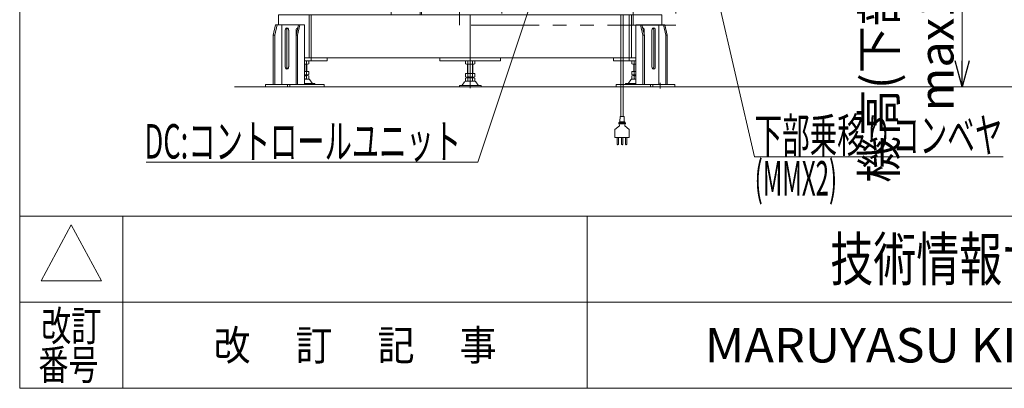
# Model space of a CAD drawing. Units: millimetres. Extents: x -4925 to 4925, y -3379 to 3378.
# Drawn here: x -4925 to -2063, y -3322 to -2251 of the extents above; entities that cross this region are included whole.
import ezdxf
from ezdxf.enums import TextEntityAlignment as Align

# ---------------------------------------------------------------- set-up
doc = ezdxf.new("R2010")
doc.units = ezdxf.units.MM
doc.header["$LTSCALE"] = 6.25
doc.linetypes.add('CENTERX2', pattern=[101.6, 63.5, -12.7, 12.7, -12.7])
doc.linetypes.add('PHANTOM', pattern=[63.5, 31.75, -6.35, 6.35, -6.35, 6.35, -6.35])
for name, color, linetype in [('Layer0192', 7, 'Continuous'), ('Layer0208', 7, 'Continuous'), ('MMX2-S-530A(ダミー)', 7, 'Continuous'), ('ZUWAKU', 7, 'Continuous')]:
    doc.layers.add(name, color=color, linetype=linetype)
doc.styles.add('dcStyle0', font='ＭＳ Ｐゴシック', dxfattribs={"width": 0.75})
doc.styles.add('dcStyle1', font='txt.shx', dxfattribs={"width": 1.2, "bigfont": 'bigfont'})
doc.dimstyles.new('dc_Rotated', dxfattribs={"dimtxt": 100, "dimasz": 75.000048, "dimexe": 6, "dimexo": 25, "dimgap": 6, "dimtad": 3, "dimdsep": 46, "dimtxsty": 'dcStyle0', "dimblk1": 'OPEN30', "dimblk2": 'OPEN30', "dimsah": 1, "dimcen": 0.09, "dimclrd": 2, "dimclre": 2, "dimclrt": 2, "dimadec": 0, "dimazin": 2, "dimtfac": 1, "dimtdec": 4, "dimtmove": 0, "dimatfit": 3, "dimfxl": 1, "dimarcsym": 1})

# ---------------------------------------------------------------- blocks, each defined once
blk = doc.blocks.new('_Open30')
at = {"color": 0, "linetype": 'ByBlock', "lineweight": -2}
for p, q in [((-1, 0.267949), (0, 0)), ((0, 0), (-1, -0.267949)), ((0, 0), (-1, 0))]:
    blk.add_line(p, q, dxfattribs=at)
blk = doc.blocks.new('*D6')
at = {"color": 2, "linetype": 'Continuous', "lineweight": 13}
for p, q in [((-2804, -1695.7), (-2160.4, -1695.7)), ((-2185.4, -2445.7), (-2185.4, -1695.7)), ((-4275.8, -2445.7), (-2160.4, -2445.7))]:
    blk.add_line(p, q, dxfattribs=at)
at = {"color": 2, "xscale": 75.00007019038215, "yscale": 74.99973420559108}
for p, rotation in [((-2185.4, -1695.7), 90), ((-2185.4, -2445.7), 270)]:
    blk.add_blockref('_Open30', p, dxfattribs=dict(at, rotation=rotation))
at = {"color": 4, "insert": (-2210.4, -2070.7), "char_height": 100, "attachment_point": 8, "rotation": 90, "style": 'dcStyle0'}
blk.add_mtext('\\T1.00;機高(下部) min450 ～ max1000 ±25', dxfattribs=at)
blk = doc.blocks.new('*D14')
at = {"color": 2, "linetype": 'Continuous', "lineweight": 13}
for p, q in [((-2804.8, 469.3), (-1910.4, 469.3)), ((-1935.4, -2445.7), (-1935.4, 469.3)), ((-182.2, -2445.7), (-1960.4, -2445.7))]:
    blk.add_line(p, q, dxfattribs=at)
at = {"color": 2, "xscale": 75.00007019038215, "yscale": 74.99973420559108}
for p, rotation in [((-1935.4, 469.3), 90), ((-1935.4, -2445.7), 270)]:
    blk.add_blockref('_Open30', p, dxfattribs=dict(at, rotation=rotation))
at = {"color": 4, "insert": (-1960.4, -988.2), "char_height": 100, "attachment_point": 8, "rotation": 90, "style": 'dcStyle0'}
blk.add_mtext('\\T1.00;機高(上部)  min2615 ～ max3165 ±25', dxfattribs=at)
blk = doc.blocks.new('DC_GROUP_W_GBCS-T_S_110_1188')
at = {"color": 140, "linetype": 'PHANTOM', "lineweight": 13}
for p, q in [((-3646.8, -2266.7), (-3646.8, -1875.5)), ((-3646.8, -1875.5), (-3017.7, -1875.5)), ((-3523.3, -1875.5), (-3523.3, -2266.7)), ((-3141.3, -2266.7), (-3141.3, -1875.5)), ((-3017.7, -1875.5), (-3017.7, -2266.7)), ((-3017.7, -2266.7), (-3646.8, -2266.7))]:
    blk.add_line(p, q, dxfattribs=at)
blk = doc.blocks.new('DC_GROUP_W_GBCS-T_S_110_1187')
at = {"linetype": 'Continuous'}
blk.add_blockref('DC_GROUP_W_GBCS-T_S_110_1188', (0, 0), dxfattribs=at)
blk = doc.blocks.new('DC_GROUP_W_GBCS-T_S_110_565')
at = {"layer": 'MMX2-S-530A(ダミー)', "color": 3, "linetype": 'CENTERX2', "lineweight": 13}
blk.add_line((-3615.4, -2328.5), (-3615.4, -2450.5), dxfattribs=at)
at = {"layer": 'MMX2-S-530A(ダミー)', "color": 7, "linetype": 'Continuous', "lineweight": 13}
for p, q in [((-3629.2, -2379.8), (-3629.2, -2371.6)), ((-3625.8, -2370.7), (-3605, -2370.7)), ((-3622.3, -2379.8), (-3622.3, -2371.6)), ((-3608.5, -2371.6), (-3608.5, -2379.8)), ((-3601.5, -2371.6), (-3601.5, -2379.8)), ((-3625.9, -2380.7), (-3604.9, -2380.7)), ((-3623.4, -2380.7), (-3623.4, -2407.7)), ((-3607.4, -2407.7), (-3607.4, -2380.7)), ((-3638.8, -2441.6), (-3632.1, -2431.9)), ((-3629.2, -2407.7), (-3601.5, -2407.7)), ((-3629.2, -2416.8), (-3629.2, -2407.7)), ((-3629.2, -2428.8), (-3629.2, -2420.6)), ((-3627.8, -2429.7), (-3602.9, -2429.7)), ((-3625.8, -2417.7), (-3605, -2417.7)), ((-3625.8, -2419.7), (-3605, -2419.7)), ((-3623.4, -2417.7), (-3623.4, -2419.7)), ((-3622.3, -2416.8), (-3622.3, -2407.7)), ((-3622.3, -2428.8), (-3622.3, -2420.6)), ((-3608.5, -2407.7), (-3608.5, -2416.8)), ((-3608.5, -2420.6), (-3608.5, -2428.8)), ((-3607.4, -2419.7), (-3607.4, -2417.7)), ((-3601.5, -2407.7), (-3601.5, -2416.8)), ((-3601.5, -2420.6), (-3601.5, -2428.8)), ((-3598.7, -2431.9), (-3592, -2441.6)), ((-3646.9, -2442.5), (-3583.9, -2442.5)), ((-3646.9, -2445.7), (-3646.9, -2442.5)), ((-3646.9, -2445.7), (-3583.9, -2445.7)), ((-3583.9, -2442.5), (-3583.9, -2445.7))]:
    blk.add_line(p, q, dxfattribs=at)
at = {"layer": 'MMX2-S-530A(ダミー)', "color": 3, "linetype": 'Continuous', "lineweight": 13}
for p, q in [((-3621.9, -2407.7), (-3621.9, -2380.7)), ((-3608.9, -2380.7), (-3608.9, -2407.7)), ((-3621.9, -2419.7), (-3621.9, -2417.7)), ((-3608.9, -2417.7), (-3608.9, -2419.7))]:
    blk.add_line(p, q, dxfattribs=at)
at = {"layer": 'MMX2-S-530A(ダミー)', "color": 7, "linetype": 'Continuous', "lineweight": 13}
for centre, radius, start, end in [((-3625.8, -2377.9), 7.25, 61.461, 118.539), ((-3615.4, -2398.4), 27.7, 75.5058, 104.4942), ((-3605, -2377.9), 7.25, 61.461, 118.539), ((-3625.8, -2373.4), 7.25, 241.461, 298.539), ((-3615.4, -2353), 27.7, 255.5058, 284.4942), ((-3605, -2373.4), 7.25, 241.461, 298.539), ((-3627.8, -2434.9), 5.2, 90, 145.4346), ((-3625.8, -2410.4), 7.25, 241.461, 298.539), ((-3625.8, -2426.9), 7.25, 61.461, 118.539), ((-3625.8, -2422.4), 7.25, 241.461, 298.539), ((-3615.4, -2390), 27.7, 255.5058, 284.4942), ((-3615.4, -2447.4), 27.7, 75.5058, 104.4942), ((-3615.4, -2402), 27.7, 255.5058, 284.4942), ((-3605, -2410.4), 7.25, 241.461, 298.539), ((-3605, -2426.9), 7.25, 61.461, 118.539), ((-3605, -2422.4), 7.25, 241.461, 298.539), ((-3602.9, -2434.9), 5.2, 34.5654, 90), ((-3640.4, -2440.5), 2, 270, 325.4346), ((-3590.3, -2440.5), 2, 214.5654, 270)]:
    blk.add_arc(centre, radius, start, end, dxfattribs=at)
blk = doc.blocks.new('DC_GROUP_W_GBCS-T_S_110_570')
at = {"layer": 'MMX2-S-530A(ダミー)', "color": 3, "linetype": 'CENTERX2', "lineweight": 13}
blk.add_line((-3063, -2434.7), (-3063, -2450.7), dxfattribs=at)
blk = doc.blocks.new('DC_GROUP_W_GBCS-T_S_110_572')
at = {"layer": 'MMX2-S-530A(ダミー)', "color": 7, "linetype": 'Continuous', "lineweight": 13}
for p, q in [((-3087.4, -2387.7), (-3087.4, -2281.7)), ((-3077.5, -2387.7), (-3077.5, -2281.7))]:
    blk.add_line(p, q, dxfattribs=at)
for centre, start_param, end_param in [((-3082.5, -2281.7), 1.570796, 4.712389), ((-3082.5, -2387.7), 4.712389, 7.853982)]:
    blk.add_ellipse(centre, major_axis=(0, -7), ratio=0.707115, start_param=start_param, end_param=end_param, dxfattribs=at)
blk = doc.blocks.new('DC_GROUP_W_GBCS-T_S_110_571')
at = {"layer": 'MMX2-S-530A(ダミー)', "color": 7, "linetype": 'Continuous', "lineweight": 13}
blk.add_line((-3081.8, -2387.7), (-3081.8, -2281.7), dxfattribs=at)
for centre, start_param, end_param in [((-3086.7, -2281.7), 1.570796, 2.698687), ((-3086.7, -2387.7), 0.442905, 1.570796)]:
    blk.add_ellipse(centre, major_axis=(0, -7), ratio=0.707115, start_param=start_param, end_param=end_param, dxfattribs=at)
at = {"layer": 'MMX2-S-530A(ダミー)', "linetype": 'Continuous'}
blk.add_blockref('DC_GROUP_W_GBCS-T_S_110_572', (0, 0), dxfattribs=at)
blk = doc.blocks.new('DC_GROUP_W_GBCS-T_S_110_574')
at = {"layer": 'MMX2-S-530A(ダミー)', "color": 7, "linetype": 'Continuous', "lineweight": 13}
blk.add_line((-3109.3, -2294.2), (-3109.3, -2281.7), dxfattribs=at)
blk.add_ellipse((-3114.3, -2281.7), major_axis=(0, -7), ratio=0.707115, start_param=1.570796, end_param=3.069229, dxfattribs=at)
blk = doc.blocks.new('DC_GROUP_W_GBCS-T_S_110_573')
at = {"layer": 'MMX2-S-530A(ダミー)', "linetype": 'Continuous'}
blk.add_blockref('DC_GROUP_W_GBCS-T_S_110_574', (0, 0), dxfattribs=at)
blk = doc.blocks.new('DC_GROUP_W_GBCS-T_S_110_569')
at = {"layer": 'MMX2-S-530A(ダミー)', "color": 7, "linetype": 'Continuous', "lineweight": 13}
for p, q in [((-3049.6, -2265.7), (-3133.8, -2265.7)), ((-3133.8, -2265.7), (-3133.8, -2439.7)), ((-3113.2, -2295.7), (-3120.3, -2265.7)), ((-3116.1, -2265.7), (-3109, -2295.7)), ((-3067.3, -2265.7), (-3067.3, -2439.7)), ((-3046.8, -2295.7), (-3053.8, -2265.7)), ((-3049.6, -2265.7), (-3042.5, -2295.7)), ((-3113.2, -2295.7), (-3113.2, -2439.7)), ((-3109, -2295.7), (-3113.2, -2295.7)), ((-3109, -2295.7), (-3109, -2439.7)), ((-3046.8, -2295.7), (-3046.8, -2439.7)), ((-3042.5, -2295.7), (-3046.8, -2295.7)), ((-3042.5, -2439.7), (-3042.5, -2295.7)), ((-3020.6, -2439.7), (-3191.2, -2439.7)), ((-3191.2, -2439.7), (-3191.2, -2445.7)), ((-3191.2, -2445.7), (-3020.6, -2445.7)), ((-3091.3, -2439.7), (-3091.3, -2445.7)), ((-3084.2, -2439.7), (-3084.2, -2445.7)), ((-3020.6, -2445.7), (-3020.6, -2439.7))]:
    blk.add_line(p, q, dxfattribs=at)
at = {"linetype": 'Continuous'}
blk.add_blockref('DC_GROUP_W_GBCS-T_S_110_573', (0, 0), dxfattribs=at)
at = {"layer": 'MMX2-S-530A(ダミー)', "linetype": 'Continuous'}
for name in ['DC_GROUP_W_GBCS-T_S_110_571', 'DC_GROUP_W_GBCS-T_S_110_570']:
    blk.add_blockref(name, (0, 0), dxfattribs=at)
blk = doc.blocks.new('DC_GROUP_W_GBCS-T_S_110_577')
at = {"layer": 'MMX2-S-530A(ダミー)', "color": 7, "linetype": 'Continuous', "lineweight": 13}
for p, q in [((-4153, -2387.7), (-4153, -2281.7)), ((-4143.1, -2387.7), (-4143.1, -2281.7))]:
    blk.add_line(p, q, dxfattribs=at)
for centre, start_param, end_param in [((-4148.1, -2281.7), 4.712389, 7.853982), ((-4148.1, -2387.7), 1.570796, 4.712389)]:
    blk.add_ellipse(centre, major_axis=(0, 7), ratio=0.707115, start_param=start_param, end_param=end_param, dxfattribs=at)
blk = doc.blocks.new('DC_GROUP_W_GBCS-T_S_110_576')
at = {"layer": 'MMX2-S-530A(ダミー)', "color": 7, "linetype": 'Continuous', "lineweight": 13}
blk.add_line((-4148.8, -2387.7), (-4148.8, -2281.7), dxfattribs=at)
for centre, start_param, end_param in [((-4143.8, -2281.7), 0.442905, 1.570796), ((-4143.8, -2387.7), 1.570796, 2.698687)]:
    blk.add_ellipse(centre, major_axis=(0, 7), ratio=0.707115, start_param=start_param, end_param=end_param, dxfattribs=at)
at = {"layer": 'MMX2-S-530A(ダミー)', "linetype": 'Continuous'}
blk.add_blockref('DC_GROUP_W_GBCS-T_S_110_577', (0, 0), dxfattribs=at)
blk = doc.blocks.new('DC_GROUP_W_GBCS-T_S_110_579')
at = {"layer": 'MMX2-S-530A(ダミー)', "color": 7, "linetype": 'Continuous', "lineweight": 13}
blk.add_line((-4121.2, -2294.2), (-4121.2, -2281.7), dxfattribs=at)
blk.add_ellipse((-4116.3, -2281.7), major_axis=(0, 7), ratio=0.707115, start_param=0.072363, end_param=1.570796, dxfattribs=at)
blk = doc.blocks.new('DC_GROUP_W_GBCS-T_S_110_578')
at = {"layer": 'MMX2-S-530A(ダミー)', "linetype": 'Continuous'}
blk.add_blockref('DC_GROUP_W_GBCS-T_S_110_579', (0, 0), dxfattribs=at)
blk = doc.blocks.new('DC_GROUP_W_GBCS-T_S_110_575')
at = {"layer": 'MMX2-S-530A(ダミー)', "color": 7, "linetype": 'Continuous', "lineweight": 13}
for p, q in [((-4181, -2265.7), (-4188, -2295.7)), ((-4183.8, -2295.7), (-4176.7, -2265.7)), ((-4181, -2265.7), (-4096.7, -2265.7)), ((-4163.3, -2265.7), (-4163.3, -2439.7)), ((-4114.5, -2265.7), (-4121.6, -2295.7)), ((-4117.3, -2295.7), (-4110.3, -2265.7)), ((-4096.7, -2265.7), (-4096.7, -2439.7)), ((-4188, -2439.7), (-4188, -2295.7)), ((-4188, -2295.7), (-4183.8, -2295.7)), ((-4183.8, -2295.7), (-4183.8, -2439.7)), ((-4121.6, -2295.7), (-4121.6, -2439.7)), ((-4121.6, -2295.7), (-4117.3, -2295.7)), ((-4117.3, -2295.7), (-4117.3, -2439.7)), ((-4210, -2439.7), (-4039.5, -2439.7)), ((-4210, -2445.7), (-4210, -2439.7)), ((-4039.5, -2445.7), (-4210, -2445.7)), ((-4146.3, -2439.7), (-4146.3, -2445.7)), ((-4139.3, -2439.7), (-4139.3, -2445.7)), ((-4039.5, -2439.7), (-4039.5, -2445.7))]:
    blk.add_line(p, q, dxfattribs=at)
at = {"linetype": 'Continuous'}
blk.add_blockref('DC_GROUP_W_GBCS-T_S_110_578', (0, 0), dxfattribs=at)
at = {"layer": 'MMX2-S-530A(ダミー)', "linetype": 'Continuous'}
blk.add_blockref('DC_GROUP_W_GBCS-T_S_110_576', (0, 0), dxfattribs=at)
blk = doc.blocks.new('DC_GROUP_W_GBCS-T_S_110_580')
at = {"layer": 'MMX2-S-530A(ダミー)', "color": 7, "linetype": 'Continuous', "lineweight": 13}
for p, q in [((-4088.2, -2370.7), (-4096.7, -2370.7)), ((-4091.7, -2379.8), (-4091.7, -2371.6)), ((-4084.7, -2379.8), (-4084.7, -2371.6)), ((-4088.1, -2380.7), (-4096.7, -2380.7)), ((-4084.7, -2401.7), (-4096.7, -2401.7)), ((-4091.7, -2410.8), (-4091.7, -2401.7)), ((-4090.6, -2380.7), (-4090.6, -2401.7)), ((-4084.7, -2410.8), (-4084.7, -2401.7)), ((-4088.2, -2411.7), (-4096.7, -2411.7)), ((-4088.2, -2413.7), (-4096.7, -2413.7)), ((-4086.1, -2423.7), (-4096.7, -2423.7)), ((-4091.7, -2422.8), (-4091.7, -2414.6)), ((-4090.6, -2411.7), (-4090.6, -2413.7)), ((-4084.7, -2422.8), (-4084.7, -2414.6)), ((-4075.2, -2435.6), (-4081.9, -2425.9)), ((-4067.1, -2436.5), (-4096.7, -2436.5)), ((-4067.1, -2439.7), (-4096.7, -2439.7)), ((-4067.1, -2439.7), (-4067.1, -2436.5))]:
    blk.add_line(p, q, dxfattribs=at)
at = {"layer": 'MMX2-S-530A(ダミー)', "color": 3, "linetype": 'Continuous', "lineweight": 13}
for p, q in [((-4092.1, -2401.7), (-4092.1, -2380.7)), ((-4092.1, -2413.7), (-4092.1, -2411.7))]:
    blk.add_line(p, q, dxfattribs=at)
at = {"layer": 'MMX2-S-530A(ダミー)', "color": 7, "linetype": 'Continuous', "lineweight": 13}
for centre, radius, start, end in [((-4098.6, -2398.4), 27.7, 75.5058, 86.1301), ((-4088.2, -2377.9), 7.25, 61.461, 118.539), ((-4098.6, -2353), 27.7, 273.8699, 284.4942), ((-4088.2, -2373.4), 7.25, 241.461, 298.539), ((-4098.6, -2384), 27.7, 273.8699, 284.4942), ((-4098.6, -2441.4), 27.7, 75.5058, 86.1301), ((-4098.6, -2396), 27.7, 273.8699, 284.4942), ((-4088.2, -2404.4), 7.25, 241.461, 298.539), ((-4088.2, -2420.9), 7.25, 61.461, 118.539), ((-4088.2, -2416.4), 7.25, 241.461, 298.539), ((-4086.1, -2428.9), 5.2, 34.5654, 90), ((-4073.5, -2434.5), 2, 214.5654, 270)]:
    blk.add_arc(centre, radius, start, end, dxfattribs=at)
blk = doc.blocks.new('DC_GROUP_W_GBCS-T_S_110_581')
at = {"layer": 'MMX2-S-530A(ダミー)', "color": 7, "linetype": 'Continuous', "lineweight": 13}
for p, q in [((-3146, -2379.8), (-3146, -2371.6)), ((-3142.6, -2370.7), (-3134, -2370.7)), ((-3139.1, -2379.8), (-3139.1, -2371.6)), ((-3146, -2410.8), (-3146, -2401.7)), ((-3146, -2401.7), (-3134, -2401.7)), ((-3142.7, -2380.7), (-3134, -2380.7)), ((-3140.2, -2380.7), (-3140.2, -2401.7)), ((-3139.1, -2410.8), (-3139.1, -2401.7)), ((-3155.6, -2435.6), (-3148.9, -2425.9)), ((-3146, -2422.8), (-3146, -2414.6)), ((-3144.6, -2423.7), (-3134, -2423.7)), ((-3142.6, -2411.7), (-3134, -2411.7)), ((-3142.6, -2413.7), (-3134, -2413.7)), ((-3140.2, -2411.7), (-3140.2, -2413.7)), ((-3139.1, -2422.8), (-3139.1, -2414.6)), ((-3163.7, -2439.7), (-3163.7, -2436.5)), ((-3163.7, -2436.5), (-3134, -2436.5)), ((-3163.7, -2439.7), (-3134, -2439.7))]:
    blk.add_line(p, q, dxfattribs=at)
at = {"layer": 'MMX2-S-530A(ダミー)', "color": 3, "linetype": 'Continuous', "lineweight": 13}
for p, q in [((-3138.7, -2401.7), (-3138.7, -2380.7)), ((-3138.7, -2413.7), (-3138.7, -2411.7))]:
    blk.add_line(p, q, dxfattribs=at)
at = {"layer": 'MMX2-S-530A(ダミー)', "color": 7, "linetype": 'Continuous', "lineweight": 13}
for centre, radius, start, end in [((-3142.6, -2377.9), 7.25, 61.461, 118.539), ((-3132.2, -2398.4), 27.7, 93.8699, 104.4942), ((-3142.6, -2373.4), 7.25, 241.461, 298.539), ((-3132.2, -2353), 27.7, 255.5058, 266.1301), ((-3144.6, -2428.9), 5.2, 90, 145.4346), ((-3142.6, -2404.4), 7.25, 241.461, 298.539), ((-3142.6, -2420.9), 7.25, 61.461, 118.539), ((-3142.6, -2416.4), 7.25, 241.461, 298.539), ((-3132.2, -2384), 27.7, 255.5058, 266.1301), ((-3132.2, -2441.4), 27.7, 93.8699, 104.4942), ((-3132.2, -2396), 27.7, 255.5058, 266.1301), ((-3157.2, -2434.5), 2, 270, 325.4346)]:
    blk.add_arc(centre, radius, start, end, dxfattribs=at)
blk = doc.blocks.new('DC_GROUP_W_GBCS-T_S_110_583')
at = {"layer": 'MMX2-S-530A(ダミー)', "color": 7, "linetype": 'Continuous', "lineweight": 13}
for p, q in [((-3481, -981.7), (-3749.7, -981.7)), ((-3749.7, -981.7), (-3749.7, -993.7)), ((-3749.7, -993.7), (-3481, -993.7)), ((-3481, -993.7), (-3481, -981.7))]:
    blk.add_line(p, q, dxfattribs=at)
blk = doc.blocks.new('DC_GROUP_W_GBCS-T_S_110_582')
at = {"layer": 'MMX2-S-530A(ダミー)', "color": 7, "linetype": 'Continuous', "lineweight": 13}
for p, q in [((-3703.8, -1019.2), (-3703.8, -993.7)), ((-3615.4, -981.7), (-3615.4, -1385.7)), ((-3527, -1486.7), (-3527, -993.7)), ((-3703.8, -1639.2), (-3703.8, -1099.2)), ((-3615.4, -1875.5), (-3615.4, -1564.2)), ((-3527, -1561.7), (-3527, -1875.5)), ((-3703.8, -2135.7), (-3703.8, -1719.2)), ((-3845.2, -2216.7), (-3717.9, -2036.7)), ((-3646.8, -2055.2), (-3761, -2216.7)), ((-3703.8, -2036.7), (-3717.9, -2036.7)), ((-3646.8, -2061.2), (-3756.8, -2216.7)), ((-3845.2, -2216.7), (-3845.2, -2236.7)), ((-3761, -2216.7), (-3761, -2236.7)), ((-3761, -2216.7), (-3756.8, -2216.7)), ((-3756.8, -2216.7), (-3756.8, -2236.7)), ((-3058.5, -2236.7), (-4172.2, -2236.7)), ((-4172.2, -2236.7), (-4172.2, -2265.7)), ((-4083.8, -2236.7), (-4083.8, -2361.7)), ((-4077.5, -2236.7), (-4077.5, -2370.7)), ((-3615.4, -2236.7), (-3615.4, -2370.7)), ((-3153.3, -2236.7), (-3153.3, -2370.7)), ((-3146.9, -2236.7), (-3146.9, -2361.7)), ((-3058.5, -2236.7), (-3058.5, -2265.7)), ((-3133.9, -2361.7), (-4096.8, -2361.7)), ((-4096.8, -2370.7), (-4031.4, -2370.7)), ((-4031.4, -2370.7), (-4031.4, -2361.7)), ((-3703.8, -2361.7), (-3703.8, -2370.7)), ((-3703.8, -2370.7), (-3527, -2370.7)), ((-3527, -2370.7), (-3527, -2361.7)), ((-3199.3, -2370.7), (-3199.3, -2361.7)), ((-3133.9, -2370.7), (-3199.3, -2370.7))]:
    blk.add_line(p, q, dxfattribs=at)
at = {"layer": 'MMX2-S-530A(ダミー)', "color": 3, "linetype": 'CENTERX2', "lineweight": 13}
blk.add_line((-3615.4, -2348.9), (-3615.4, -2385.3), dxfattribs=at)
at = {"layer": 'MMX2-S-530A(ダミー)', "linetype": 'Continuous'}
blk.add_blockref('DC_GROUP_W_GBCS-T_S_110_583', (0, 0), dxfattribs=at)
blk = doc.blocks.new('DC_GROUP_W_GBCS-T_S_110_807')
at = {"layer": 'ZUWAKU', "color": 7, "linetype": 'Continuous', "lineweight": 13}
for p, q in [((-4925, 3378.2), (-4925, -3321.8)), ((-4925, -3321.8), (4925, -3321.8))]:
    blk.add_line(p, q, dxfattribs=at)
at = {"layer": 'ZUWAKU', "color": 4, "linetype": 'Continuous', "lineweight": 13}
for p, q in [((4925, -2821.8), (-4925, -2821.8)), ((-4625, -2821.8), (-4625, -3321.8)), ((-3275, -2821.8), (-3275, -3321.8)), ((-4925, -3071.8), (4925, -3071.8))]:
    blk.add_line(p, q, dxfattribs=at)
at = {"layer": 'ZUWAKU', "color": 3, "linetype": 'Continuous', "lineweight": 13}
for p, q in [((-4775, -2846.8), (-4862.5, -3009.3)), ((-4687.5, -3009.3), (-4775, -2846.8)), ((-4862.5, -3009.3), (-4687.5, -3009.3))]:
    blk.add_line(p, q, dxfattribs=at)
at = {"layer": 'ZUWAKU', "color": 7, "style": 'dcStyle1'}
for s, height, width, p, p2 in [('技術情報サービス', 125, 1.191489, (-2568.7, -3009.3), (-1568.7, -3009.3)), ('MARUYASU KIKAI CO.,LTD.', 100, 0.899028, (-2933.5, -3246.8), (-1204, -3246.8))]:
    blk.add_text(s, height=height, dxfattribs=dict(at, width=width)).set_placement(p, p2, align=Align.FIT)
at = {"layer": 'ZUWAKU', "color": 2, "style": 'dcStyle1'}
for s, width, p, p2 in [('改訂', 1.272727, (-4862.5, -3184.3), (-4687.5, -3184.3)), ('改\u3000 訂\u3000 記\u3000 事', 1.06129, (-4361.2, -3240.5), (-3538.8, -3240.5)), ('番号', 1.272727, (-4870.5, -3296.8), (-4695.5, -3296.8))]:
    blk.add_text(s, height=87.5, dxfattribs=dict(at, width=width)).set_placement(p, p2, align=Align.FIT)
blk = doc.blocks.new('DC_GROUP_W_GBCS-T_S_110_977')
at = {"layer": 'ZUWAKU', "color": 7, "linetype": 'Continuous', "lineweight": 13}
for p, q in [((-4925, 3378.2), (-4925, -3321.8)), ((-4925, -3321.8), (4925, -3321.8))]:
    blk.add_line(p, q, dxfattribs=at)
at = {"layer": 'ZUWAKU', "color": 4, "linetype": 'Continuous', "lineweight": 13}
for p, q in [((4925, -2821.8), (-4925, -2821.8)), ((-4625, -2821.8), (-4625, -3321.8)), ((-3275, -2821.8), (-3275, -3321.8)), ((-4925, -3071.8), (4925, -3071.8))]:
    blk.add_line(p, q, dxfattribs=at)
at = {"layer": 'ZUWAKU', "color": 3, "linetype": 'Continuous', "lineweight": 13}
for p, q in [((-4775, -2846.8), (-4862.5, -3009.3)), ((-4687.5, -3009.3), (-4775, -2846.8)), ((-4862.5, -3009.3), (-4687.5, -3009.3))]:
    blk.add_line(p, q, dxfattribs=at)
at = {"layer": 'ZUWAKU', "color": 7, "style": 'dcStyle1'}
for s, height, width, p, p2 in [('技術情報サービス', 125, 1.191489, (-2568.7, -3009.3), (-1568.7, -3009.3)), ('MARUYASU KIKAI CO.,LTD.', 100, 0.899028, (-2933.5, -3246.8), (-1204, -3246.8))]:
    blk.add_text(s, height=height, dxfattribs=dict(at, width=width)).set_placement(p, p2, align=Align.FIT)
at = {"layer": 'ZUWAKU', "color": 2, "style": 'dcStyle1'}
for s, width, p, p2 in [('改訂', 1.272727, (-4862.5, -3184.3), (-4687.5, -3184.3)), ('改\u3000 訂\u3000 記\u3000 事', 1.06129, (-4361.2, -3240.5), (-3538.8, -3240.5)), ('番号', 1.272727, (-4870.5, -3296.8), (-4695.5, -3296.8))]:
    blk.add_text(s, height=87.5, dxfattribs=dict(at, width=width)).set_placement(p, p2, align=Align.FIT)
blk = doc.blocks.new('DC_GROUP_W_GBCS-T_S_110_1033')
at = {"layer": 'Layer0208', "color": 2, "linetype": 'Continuous', "lineweight": 13}
for p, q in [((-3004.9, -1716.1), (-2788.7, -2649.4)), ((-2788.7, -2649.4), (-2066.2, -2649.4))]:
    blk.add_line(p, q, dxfattribs=at)
at = {"layer": 'Layer0208', "color": 2, "xscale": 75.00007019038215, "yscale": 74.99973420559108, "rotation": 103.0445365730268}
blk.add_blockref('_Open30', (-3004.9, -1716.1), dxfattribs=at)
at = {"layer": 'Layer0208', "color": 2, "style": 'dcStyle0'}
for s, width, p, p2 in [('下部乗移りコンベヤ', 0.594082, (-2788.7, -2636.9), (-2068.7, -2636.9)), ('(MMX2)', 0.51638, (-2788.7, -2761.9), (-2548.7, -2761.9))]:
    blk.add_text(s, height=100, dxfattribs=dict(at, width=width)).set_placement(p, p2, align=Align.FIT)
blk = doc.blocks.new('DC_GROUP_W_GBCS-T_S_110_1034')
at = {"layer": 'Layer0208', "color": 2, "linetype": 'Continuous', "lineweight": 13}
for p, q in [((-3410.1, -2114.2), (-3593.3, -2664.8)), ((-3593.3, -2664.8), (-4557.1, -2664.8))]:
    blk.add_line(p, q, dxfattribs=at)
at = {"layer": 'Layer0208', "color": 2, "xscale": 75.00007019038215, "yscale": 74.99973420559108, "rotation": 71.60504458373899}
blk.add_blockref('_Open30', (-3410.1, -2114.2), dxfattribs=at)
at = {"layer": 'Layer0208', "color": 2, "style": 'dcStyle0', "width": 0.638738}
blk.add_text('DC:コントロールユニット', height=100, dxfattribs=at).set_placement((-4562.2, -2654.4), (-3642.2, -2654.4), align=Align.FIT)
blk = doc.blocks.new('DC_GROUP_W_GBCS-T_S_110_1812')
at = {"layer": 'Layer0192', "color": 140, "linetype": 'Continuous', "lineweight": 13}
for p, q in [((-3177.4, -2532.2), (-3177.4, -2236.7)), ((-3170.4, -2532.2), (-3170.4, -2236.7)), ((-3180.4, -2547.3), (-3179.9, -2532.2)), ((-3179.9, -2532.2), (-3167.9, -2532.2)), ((-3167.4, -2547.3), (-3167.9, -2532.2)), ((-3194.9, -2593.2), (-3194.9, -2571.3)), ((-3194.8, -2570.2), (-3181.7, -2559.2)), ((-3183.4, -2552.9), (-3183.4, -2551.1)), ((-3164.5, -2553.2), (-3183.4, -2553.2)), ((-3181.8, -2557.3), (-3183.4, -2553.2)), ((-3164.5, -2550.7), (-3183.3, -2550.7)), ((-3183.1, -2550.4), (-3180.7, -2548)), ((-3167.4, -2547.7), (-3180.4, -2547.7)), ((-3164.7, -2550.4), (-3167.1, -2548)), ((-3153.1, -2570.2), (-3166.2, -2559.2)), ((-3166.1, -2557.3), (-3164.5, -2553.2)), ((-3164.4, -2552.9), (-3164.4, -2551.1)), ((-3152.9, -2593.2), (-3152.9, -2571.3)), ((-3152.9, -2593.2), (-3194.9, -2593.2)), ((-3188, -2612.4), (-3188, -2593.2)), ((-3184, -2612.4), (-3184, -2593.2)), ((-3175.9, -2612.4), (-3175.9, -2593.2)), ((-3171.9, -2612.4), (-3171.9, -2593.2)), ((-3164, -2612.4), (-3164, -2593.2)), ((-3160, -2612.4), (-3160, -2593.2))]:
    blk.add_line(p, q, dxfattribs=at)
for centre, radius, start, end in [((-3190.9, -2571.3), 4, 164.3578, 180), ((-3182.4, -2551.1), 1, 135, 180), ((-3182.4, -2552.9), 1, 180, 201.0649), ((-3184.6, -2558.4), 3, 344.3578, 21.0649), ((-3181.4, -2547.3), 1, 315, 358.4089), ((-3166.4, -2547.3), 1, 181.5911, 225), ((-3163.3, -2558.4), 3, 158.9351, 195.6422), ((-3165.4, -2551.1), 1, 0, 45), ((-3165.4, -2552.9), 1, 338.9351, 0), ((-3156.9, -2571.3), 4, 0, 15.6422), ((-3186, -2612.4), 2, 180, 0), ((-3173.9, -2612.4), 2, 180, 0), ((-3162, -2612.4), 2, 180, 0)]:
    blk.add_arc(centre, radius, start, end, dxfattribs=at)

msp = doc.modelspace()

# ---------------------------------------------------------------- linework, layer by layer
at = {"color": 3, "linetype": 'Continuous', "lineweight": 13}
msp.add_line((-4300.7935, -2445.6742), (-157.2047, -2445.6742), dxfattribs=at)

# ---------------------------------------------------------------- block references
at = {"linetype": 'Continuous'}
msp.add_blockref('DC_GROUP_W_GBCS-T_S_110_1187', (0, 0), dxfattribs=at)
at = {"layer": 'Layer0192', "linetype": 'Continuous'}
msp.add_blockref('DC_GROUP_W_GBCS-T_S_110_1812', (0, 0), dxfattribs=at)
at = {"layer": 'Layer0208', "linetype": 'Continuous'}
for name in ['DC_GROUP_W_GBCS-T_S_110_1033', 'DC_GROUP_W_GBCS-T_S_110_1034']:
    msp.add_blockref(name, (0, 0), dxfattribs=at)
at = {"layer": 'MMX2-S-530A(ダミー)', "linetype": 'Continuous'}
for name in ['DC_GROUP_W_GBCS-T_S_110_582', 'DC_GROUP_W_GBCS-T_S_110_575', 'DC_GROUP_W_GBCS-T_S_110_569', 'DC_GROUP_W_GBCS-T_S_110_565', 'DC_GROUP_W_GBCS-T_S_110_580', 'DC_GROUP_W_GBCS-T_S_110_581']:
    msp.add_blockref(name, (0, 0), dxfattribs=at)
at = {"layer": 'ZUWAKU', "linetype": 'Continuous'}
for name in ['DC_GROUP_W_GBCS-T_S_110_807', 'DC_GROUP_W_GBCS-T_S_110_977']:
    msp.add_blockref(name, (0, 0), dxfattribs=at)

# ---------------------------------------------------------------- dimensions: what is measured, and where the dimension line sits
at = {"linetype": 'Continuous', "lineweight": 13}
for base, p1, p2, text, picture, middle in [((-1935.3827, 469.3258), (-157.2047, -2445.6742), (-2829.7827, 469.3258), '機高(上部)  min2615 ～ max3165 ±25', '*D14', (-1935.3827, -988.1742)), ((-2185.3827, -1695.6742), (-4300.7935, -2445.6742), (-2828.9815, -1695.6742), '機高(下部) min450 ～ max1000 ±25', '*D6', (-2185.3827, -2070.6742))]:
    dim = msp.add_linear_dim(base=base, p1=p1, p2=p2, angle=90, text=text, dimstyle='dc_Rotated', override={"dimtxt": 100, "dimasz": 75.000048, "dimexe": 25, "dimexo": 25, "dimgap": 25, "dimtad": 3, "dimtih": 0, "dimtoh": 0, "dimdec": 2, "dimlfac": 1, "dimzin": 8, "dimtxsty": 'dcStyle0', "dimblk1": 'Open30', "dimblk2": 'Open30', "dimsah": 1, "dimclrd": 2, "dimclre": 2, "dimclrt": 4, "dimazin": 2, "dimtofl": 1, "dimtolj": 0, "dimtzin": 8, "dimarcsym": 1}, dxfattribs=at)
    dim.commit()
    dim.dimension.update_dxf_attribs({"geometry": picture, "text_midpoint": middle, "dimtype": 160})

doc.saveas('drawing.dxf')
